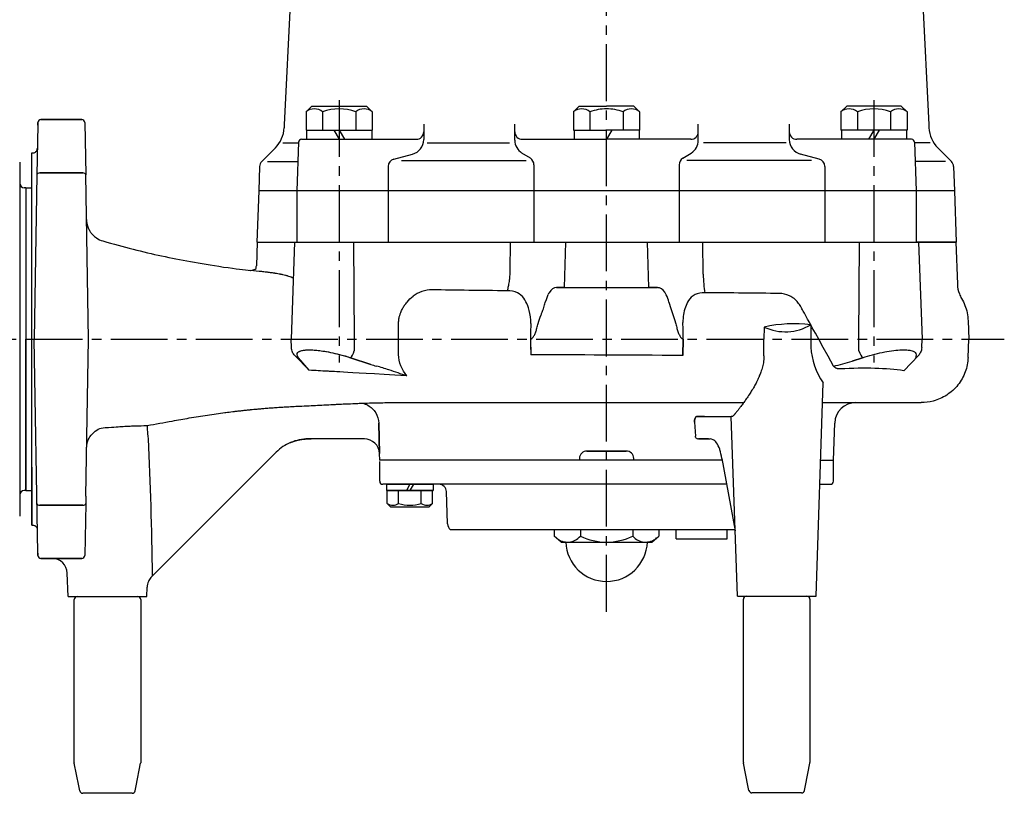
# Model space of a CAD drawing. Extents: x 79 to 1421, y 47 to 1539.
# Drawn here: x 456 to 782, y 615 to 871 of the extents above; entities that cross this region are included whole.
import ezdxf

# ---------------------------------------------------------------- set-up
doc = ezdxf.new("R2010")
doc.units = 0
doc.header["$LTSCALE"] = 5
doc.header["$MEASUREMENT"] = 0
doc.linetypes.add('CENTER2', pattern=[1.125, 0.75, -0.125, 0.125, -0.125])
doc.layers.add('Osy', color=1, linetype='CENTER2')
doc.layers.add('Silná', color=7, linetype='CONTINUOUS')

msp = doc.modelspace()

# ---------------------------------------------------------------- linework, layer by layer
at = {"layer": 'Osy', "ltscale": 5}
for p, q in [((650.35, 674.94), (650.35, 1340.04)), ((561.96, 844), (561.96, 757.32)), ((738.74, 844), (738.74, 757.32)), ((233.34, 765.04), (781.85, 765.04))]:
    msp.add_line(p, q, dxfattribs=at)
at = {"layer": 'Silná'}
for p, q in [((547.85, 919.04), (543.83, 835.79)), ((752.85, 919.04), (756.87, 835.79)), ((552.96, 842.04), (551.01, 840.09)), ((551.01, 840.09), (551.01, 834.04)), ((552.96, 842.04), (570.96, 842.04)), ((556.49, 840.09), (556.49, 834.04)), ((567.44, 840.09), (567.44, 834.04)), ((570.96, 842.04), (572.91, 840.09)), ((572.91, 840.09), (572.91, 834.04)), ((641.35, 842.04), (639.4, 840.09)), ((639.4, 840.09), (639.4, 834.04)), ((641.35, 842.04), (650.35, 842.04)), ((644.87, 840.09), (644.87, 834.04)), ((659.35, 842.04), (650.35, 842.04)), ((655.82, 840.09), (655.82, 834.04)), ((659.35, 842.04), (661.3, 840.09)), ((661.3, 840.09), (661.3, 834.04)), ((729.74, 842.04), (727.79, 840.09)), ((727.79, 840.09), (727.79, 834.04)), ((747.74, 842.04), (729.74, 842.04)), ((733.26, 840.09), (733.26, 834.04)), ((744.21, 840.09), (744.21, 834.04)), ((747.74, 842.04), (749.69, 840.09)), ((749.69, 840.09), (749.69, 834.04)), ((462.34, 836.55), (462.32, 835.73)), ((476.87, 837.54), (463.34, 837.54)), ((463.34, 837.54), (476.87, 837.54)), ((477.87, 836.55), (478.17, 819.34)), ((462.32, 835.73), (462.04, 819.34)), ((543.83, 835.79), (543.78, 834.83)), ((551.01, 834.04), (572.91, 834.04)), ((551.21, 834.04), (551.21, 831.04)), ((551.21, 834.04), (572.71, 834.04)), ((560.23, 834.04), (561.96, 831.04)), ((561.96, 834.04), (563.69, 831.04)), ((572.71, 834.04), (572.71, 831.04)), ((589.93, 836.04), (589.93, 830.98)), ((620.01, 830.74), (620.01, 836.04)), ((639.4, 834.04), (650.35, 834.04)), ((639.6, 834.04), (639.6, 831.04)), ((652.08, 834.04), (650.35, 831.04)), ((661.3, 834.04), (650.35, 834.04)), ((661.1, 834.04), (661.1, 831.04)), ((680.68, 830.74), (680.68, 836.04)), ((710.77, 836.04), (710.77, 830.98)), ((749.69, 834.04), (727.79, 834.04)), ((727.99, 834.04), (727.99, 831.04)), ((749.49, 834.04), (727.99, 834.04)), ((738.74, 834.04), (737, 831.04)), ((740.47, 834.04), (738.74, 831.04)), ((749.49, 834.04), (749.49, 831.04)), ((756.87, 835.79), (756.91, 834.83)), ((548.52, 830.07), (547.96, 814.04)), ((548.52, 830.07), (547.96, 814.04)), ((549.52, 831.04), (587.43, 831.04)), ((622.51, 831.04), (650.35, 831.04)), ((678.18, 831.04), (650.35, 831.04)), ((751.18, 831.04), (713.27, 831.04)), ((752.18, 830.07), (752.74, 814.04)), ((752.18, 830.07), (752.74, 814.04)), ((536.36, 823.73), (540.87, 828.24)), ((543.34, 829.9), (548.51, 829.9)), ((591.01, 829.9), (618.31, 829.9)), ((709.68, 829.9), (682.39, 829.9)), ((757.36, 829.9), (752.18, 829.9)), ((764.34, 823.73), (759.83, 828.24)), ((456.34, 823.54), (456.34, 706.54)), ((460.34, 703.54), (460.34, 826.54)), ((460.34, 826.54), (460.69, 826.54)), ((538.28, 823.68), (548.3, 823.68)), ((580.04, 824.53), (586.2, 826.14)), ((582.62, 824.04), (623.82, 824.04)), ((625.16, 824.77), (622.38, 826.49)), ((675.53, 824.77), (678.31, 826.49)), ((718.08, 824.04), (676.88, 824.04)), ((720.66, 824.53), (714.5, 826.14)), ((762.42, 823.68), (752.4, 823.68)), ((535.63, 822.05), (535.35, 814.04)), ((578.17, 822.11), (578.17, 814.04)), ((626.35, 822.64), (626.35, 814.04)), ((674.35, 822.64), (674.35, 814.04)), ((722.52, 822.11), (722.52, 814.04)), ((765.07, 822.05), (765.35, 814.04)), ((462.04, 819.34), (461.09, 765.04)), ((477.17, 819.93), (463.04, 819.93)), ((463.04, 819.93), (477.17, 819.93)), ((479.12, 765.04), (478.17, 819.34)), ((458.34, 815.04), (457.84, 815.04)), ((458.34, 815.04), (458.34, 765.04)), ((458.34, 815.04), (458.34, 750.04)), ((458.34, 815.04), (460.34, 815.04)), ((458.34, 815.04), (458.36, 815.04)), ((535.35, 814.04), (534.75, 797.04)), ((765.35, 814.04), (535.35, 814.04)), ((547.96, 814.04), (547.96, 797.04)), ((578.17, 814.04), (578.17, 797.04)), ((626.35, 814.04), (626.35, 797.04)), ((674.35, 814.04), (674.35, 797.04)), ((722.52, 814.04), (722.52, 797.04)), ((752.74, 814.04), (752.74, 797.04)), ((765.35, 814.04), (765.94, 797.04)), ((534.85, 797.04), (534.58, 789.22)), ((534.75, 797.04), (765.94, 797.04)), ((534.75, 797.04), (547.85, 797.04)), ((547.17, 797.04), (546.05, 765.04)), ((566.68, 797.04), (566.97, 765.04)), ((618.48, 797.04), (618.39, 787.57)), ((618.48, 797.04), (618.39, 787.57)), ((636.48, 782.04), (636.93, 797.04)), ((636.48, 782.04), (636.93, 797.04)), ((663.78, 797.04), (664.23, 782.04)), ((663.78, 797.04), (664.23, 782.04)), ((682.33, 786.48), (682.22, 797.04)), ((682.33, 786.48), (682.22, 797.04)), ((733.73, 765.04), (734.02, 797.04)), ((733.73, 765.04), (734.02, 797.04)), ((765.94, 797.04), (752.85, 797.04)), ((753.53, 797.04), (754.65, 765.04)), ((765.85, 797.04), (766.34, 783.15)), ((633.8, 782.04), (636.48, 782.04)), ((636.48, 782.04), (633.8, 782.04)), ((636.48, 782.04), (664.23, 782.04)), ((636.48, 782.04), (664.23, 782.04)), ((664.23, 782.04), (667.23, 782.04)), ((667.23, 782.04), (664.23, 782.04)), ((713.69, 777.04), (713.69, 777.04)), ((713.69, 777.04), (713.69, 777.04)), ((581.55, 765.04), (581.59, 770.13)), ((702.45, 769.01), (702.37, 765.04)), ((717.85, 769.74), (717.85, 762.4)), ((769.87, 771.08), (770.08, 765.04)), ((458.34, 715.04), (458.34, 765.04)), ((462.32, 694.34), (461.09, 765.04)), ((478.21, 713.11), (479.12, 765.04)), ((546.15, 762.21), (546.05, 765.04)), ((566.97, 765.04), (566.94, 761.14)), ((581.59, 759.95), (581.55, 765.04)), ((625.2, 765.04), (625.3, 759.84)), ((675.6, 759.61), (675.71, 765.04)), ((675.71, 765.04), (675.6, 759.6)), ((702.38, 759.48), (702.37, 765.04)), ((733.77, 761.14), (733.73, 765.04)), ((733.77, 761.14), (733.73, 765.04)), ((754.55, 762.21), (754.65, 765.04)), ((769.87, 758.99), (770.08, 765.04)), ((547.26, 759.61), (552.04, 754.74)), ((552.04, 754.74), (548.56, 758.88)), ((572.38, 756.68), (565.69, 758.88)), ((565.69, 758.88), (572.38, 756.68)), ((731.52, 757.73), (735.02, 758.88)), ((735.02, 758.88), (731.52, 757.73)), ((748.64, 754.58), (753.45, 759.61)), ((458.34, 750.04), (458.34, 715.04)), ((719.6, 680.04), (721.93, 750.52)), ((580.12, 744.04), (695.68, 744.04)), ((686.65, 744.04), (686.68, 744.04)), ((686.65, 744.04), (686.68, 744.04)), ((721.72, 744.04), (754.38, 744.04)), ((682.75, 739.47), (680.26, 739.47)), ((680.26, 739.47), (691.52, 739.47)), ((693.6, 680.04), (691.53, 739.47)), ((575.28, 727.21), (575.02, 737.28)), ((575.02, 737.28), (575.28, 727.21)), ((679.41, 737.54), (679.71, 732.91)), ((679.41, 737.54), (679.71, 732.91)), ((725.35, 725.04), (725.78, 737.28)), ((552.67, 732.04), (551.74, 732.04)), ((551.74, 732.04), (552.67, 732.04)), ((570.37, 732.04), (552.67, 732.04)), ((570.37, 732.04), (552.67, 732.04)), ((680.95, 732.04), (684.11, 732.04)), ((684.11, 732.04), (680.95, 732.04)), ((684.11, 732.04), (684.65, 732.04)), ((684.11, 732.04), (684.65, 732.04)), ((541.13, 727.64), (499.92, 686.43)), ((575.35, 725.04), (575.28, 727.21)), ((643.87, 728.04), (656.83, 728.04)), ((656.83, 728.04), (643.87, 728.04)), ((460.34, 722.69), (460.34, 703.54)), ((688.59, 725.04), (575.34, 725.04)), ((575.35, 718.04), (575.35, 724.54)), ((641.37, 725.62), (641.35, 725.04)), ((659.35, 725.04), (659.33, 725.62)), ((688.48, 725.62), (692.85, 701.63)), ((721.17, 725.04), (725.34, 725.04)), ((725.35, 718.04), (725.35, 725.04)), ((690.04, 717.04), (576.35, 717.04)), ((577.65, 717.04), (593.05, 717.04)), ((577.65, 717.04), (577.65, 715.04)), ((585.35, 717.04), (584.2, 715.04)), ((586.51, 717.04), (585.35, 715.04)), ((593.05, 717.04), (593.05, 715.04)), ((720.83, 717.04), (724.35, 717.04)), ((458.34, 715.04), (457.84, 715.04)), ((458.34, 715.04), (460.34, 715.04)), ((478.21, 713.11), (478.17, 710.74)), ((577.65, 715.04), (593.05, 715.04)), ((577.85, 710.74), (577.85, 715.04)), ((592.85, 715.04), (577.85, 715.04)), ((581.6, 710.74), (581.6, 715.04)), ((589.1, 710.74), (589.1, 715.04)), ((592.85, 710.74), (592.85, 715.04)), ((597.79, 703.95), (597.41, 714.62)), ((477.17, 710.14), (463.04, 710.14)), ((463.04, 710.14), (477.17, 710.14)), ((478.17, 710.74), (477.87, 693.52)), ((579.05, 709.54), (577.85, 710.74)), ((591.65, 709.54), (592.85, 710.74)), ((591.65, 709.54), (579.05, 709.54)), ((460.34, 703.54), (460.69, 703.54)), ((692.83, 702.04), (598.78, 702.04)), ((633.05, 702.04), (633.05, 699.94)), ((635.35, 697.94), (633.05, 699.94)), ((641.7, 702.04), (641.7, 699.94)), ((659, 702.04), (659, 699.94)), ((665.35, 697.94), (667.65, 699.94)), ((667.65, 702.04), (667.65, 699.94)), ((673.35, 699.04), (673.35, 702.04)), ((690.2, 699.04), (690.2, 702.04)), ((635.35, 697.94), (665.35, 697.94)), ((673.35, 699.04), (690.2, 699.04)), ((462.32, 694.34), (462.34, 693.52)), ((462.34, 693.52), (462.34, 693.52)), ((463.34, 692.54), (476.87, 692.54)), ((476.87, 692.54), (463.34, 692.54)), ((472.36, 679.94), (472.08, 687.71)), ((500.15, 687.9), (500.15, 687.9)), ((498.35, 679.94), (498.46, 683.05)), ((472.36, 679.94), (498.35, 679.94)), ((474.35, 625.04), (474.35, 678.94)), ((475.35, 679.94), (495.35, 679.94)), ((496.35, 678.94), (496.35, 625.04)), ((693.6, 680.04), (719.6, 680.04)), ((695.6, 625.13), (695.6, 679.04)), ((696.6, 680.04), (716.6, 680.04)), ((717.6, 679.04), (717.6, 625.13)), ((475.85, 617.44), (474.37, 624.84)), ((494.85, 617.44), (496.33, 624.84)), ((697.1, 617.54), (695.62, 624.94)), ((716.1, 617.54), (717.58, 624.94)), ((476.19, 615.74), (475.85, 617.44)), ((494.51, 615.74), (494.85, 617.44)), ((697.44, 615.84), (697.1, 617.54)), ((715.76, 615.84), (716.1, 617.54)), ((493.53, 614.94), (477.17, 614.94)), ((714.78, 615.04), (698.42, 615.04))]:
    msp.add_line(p, q, dxfattribs=at)
for centre, radius, start, end in [((553.75, 836.84), 4.25, 49.8658, 130.1342), ((561.96, 825.6), 15.49, 69.2982, 110.7018), ((570.17, 836.84), 4.25, 49.8658, 130.1342), ((642.14, 836.84), 4.25, 49.8658, 130.1342), ((650.35, 825.6), 15.49, 90, 110.7018), ((650.35, 825.6), 15.49, 69.2982, 90), ((658.56, 836.84), 4.25, 49.8658, 130.1342), ((730.52, 836.84), 4.25, 49.8658, 130.1342), ((738.74, 825.6), 15.49, 69.2982, 110.7018), ((746.95, 836.84), 4.25, 49.8658, 130.1342), ((463.34, 836.54), 1, 90, 179), ((476.87, 836.54), 1, 1, 90), ((476.87, 836.54), 1, 1, 90), ((533.8, 835.31), 10, 315, 357.237), ((587.43, 833.54), 2.5, 270, 0), ((622.51, 833.54), 2.5, 180, 270), ((678.18, 833.54), 2.5, 270, 0), ((713.27, 833.54), 2.5, 180, 270), ((766.9, 835.31), 10, 182.763, 225), ((549.52, 830.04), 1, 90, 178), ((584.93, 830.98), 5, 284.7261, 0), ((625.01, 830.74), 5, 180, 238.2739), ((675.68, 830.74), 5, 301.7261, 0), ((715.77, 830.98), 5, 180, 255.2739), ((751.18, 830.04), 1, 2, 90), ((751.18, 830.04), 1, 2, 90), ((538.13, 821.96), 2.5, 135, 178), ((580.67, 822.11), 2.5, 104.7261, 180), ((623.85, 822.64), 2.5, 0, 58.2739), ((676.85, 822.64), 2.5, 121.7261, 180), ((720.02, 822.11), 2.5, 0, 75.2739), ((762.57, 821.96), 2.5, 2, 45), ((457.84, 816.54), 1.5, 180, 270), ((712.27, 724.63), 45.45, 82.9501, 102.4867), ((709.46, 783.9), 16.46, 244.7864, 300.6505), ((742.78, 764.33), 25, 184.4266, 213.5196), ((732.78, 737.04), 7, 90, 178), ((570.28, 727.04), 5, 2, 90), ((576.35, 718.04), 1, 180, 270), ((594.91, 714.54), 2.5, 2, 90), ((724.35, 718.04), 1, 270, 0), ((457.84, 713.54), 1.5, 90, 180), ((579.73, 713.37), 3.23, 234.5107, 305.4893), ((585.35, 722.15), 12.02, 251.8194, 288.1806), ((590.98, 713.37), 3.23, 234.5107, 305.4893), ((589.1, 710.74), 0, 90, 126.3611), ((600.28, 704.04), 2.5, 182, 233.1301), ((637.43, 703.5), 5.56, 228.9909, 320.1875), ((650.35, 717.64), 19.71, 243.9624, 296.0376), ((663.27, 703.5), 5.56, 219.8125, 311.0091), ((650.35, 698.44), 13.5, 182.1226, 357.8774), ((463.34, 693.54), 1, 181, 270), ((463.34, 693.54), 1, 181, 270), ((476.87, 693.54), 1, 270, 359), ((476.87, 693.54), 1, 270, 359), ((467.09, 687.54), 5, 2, 90), ((475.35, 678.94), 1, 90, 180), ((495.35, 678.94), 1, 0, 90), ((696.6, 679.04), 1, 90, 180), ((716.6, 679.04), 1, 0, 90), ((475.35, 625.04), 1, 180, 191.3099), ((495.35, 625.04), 1, 348.6901, 0), ((696.6, 625.13), 1, 180, 191.3099), ((716.6, 625.13), 1, 348.6901, 0), ((477.17, 615.94), 1, 191.3099, 270), ((493.53, 615.94), 1, 270, 348.6901), ((698.42, 616.04), 1, 191.3099, 270), ((714.78, 616.04), 1, 270, 348.6901)]:
    msp.add_arc(centre, radius, start, end, dxfattribs=at)
for centre, major_axis, ratio, start_param, end_param in [((462.28, 833.21), (0.06, 3.34), 0.00001, 5.565771, 6.284884), ((463.04, 819.32), (-1, 0.017), 0.609855, 4.72303, 6.283185), ((463.04, 819.32), (-1, 0.017), 0.609855, 4.723026, 6.282572), ((477.17, 819.32), (1, 0.017), 0.609855, 0, 1.560156), ((477.17, 819.32), (1, 0.017), 0.609855, 0.000613, 1.560159), ((685.08, 786.83), (-0.15, -10), 0.275414, 4.751522, 5.420434), ((566.29, 761.23), (-0.78, -2.37), 0.256889, 0.252931, 1.618591), ((566.29, 761.23), (-0.78, -2.37), 0.256889, 0.252931, 1.618591), ((734.42, 761.23), (0.78, -2.37), 0.256889, 4.664595, 6.030254), ((734.42, 761.23), (0.78, -2.37), 0.256889, 4.664595, 6.030254), ((648.82, 760.12), (-112.05, 0.82), 0.000223, 2.441097, 2.441098), ((738.89, 865.1), (-184.96, -94.43), 0.326394, 0.312667, 0.334185), ((576.85, 758.95), (13.76, -3.54), 0.241845, 4.444643, 4.586832), ((499.3, 731.61), (-0.76, 4.94), 0.073179, 0.110451, 1.471181), ((499.3, 731.61), (-0.76, 4.94), 0.073179, 0.11045, 1.471175), ((549.95, 719.7), (11.06, 7.45), 0.884298, 1.353688, 1.7879), ((682.7, 724.31), (-2.22, 7.66), 0.451199, 6.153006, 6.248995), ((463.04, 710.75), (-1, -0.017), 0.609855, 0, 1.560156), ((463.04, 710.75), (-1, -0.017), 0.609855, 0.000613, 1.560159), ((477.17, 710.75), (1, -0.017), 0.609855, 4.72303, 6.283185), ((477.17, 710.75), (1, -0.017), 0.609855, 4.723026, 6.282572), ((462.28, 696.86), (-0.06, 3.34), 0.00001, 3.139962, 3.859048)]:
    msp.add_ellipse(centre, major_axis=major_axis, ratio=ratio, start_param=start_param, end_param=end_param, dxfattribs=at)
for points, knots in [([(460.69, 826.54), (460.83, 826.54), (460.97, 826.56), (461.27, 826.65), (461.41, 826.73), (461.67, 826.91), (461.79, 827.03), (461.97, 827.29), (462.04, 827.43), (462.14, 827.72), (462.16, 827.87), (462.16, 828.01)], [0.133609, 0.133609, 0.133609, 0.133609, 0.2837298, 0.2837298, 0.4338506, 0.4338506, 0.5839714, 0.5839714, 0.7340921, 0.7340921, 0.8842129, 0.8842129, 0.8842129, 0.8842129]), ([(478.43, 804.51), (478.44, 803.72), (478.58, 802.92), (478.85, 802.17), (479, 801.72), (479.2, 801.29), (479.44, 800.88), (479.6, 800.6), (479.78, 800.34), (479.97, 800.08), (480.16, 799.83), (480.37, 799.59), (480.6, 799.36), (480.93, 799.03), (481.3, 798.72), (481.69, 798.45), (482.35, 798), (483.07, 797.66), (483.84, 797.44)], [0, 0, 0, 0, 0.250009, 0.250009, 0.250009, 0.399698, 0.399698, 0.399698, 0.500002, 0.500002, 0.500002, 0.60031, 0.60031, 0.60031, 0.749993, 0.749993, 0.749993, 1, 1, 1, 1]), ([(483.84, 797.44), (490.64, 795.46), (497.15, 793.84), (503.26, 792.52), (509.64, 791.13), (515.59, 790.06), (523.73, 788.84)], [0.0001106, 0.0001106, 0.0001106, 0.0001106, 0.4449826, 0.4449826, 0.4449826, 0.9097504, 0.9097504, 0.9097504, 0.9097504]), ([(532.25, 787.75), (532.55, 787.72), (532.85, 787.73), (533.6, 787.86), (534.15, 788.1), (534.47, 788.33)], [0, 0, 0, 0, 0.2533648, 0.2533648, 0.6312628, 0.6312628, 0.6312628, 0.6312628]), ([(534.47, 788.33), (534.49, 788.43), (534.51, 788.54), (534.57, 788.91), (534.58, 789.12), (534.58, 789.2)], [2.2753631, 2.2753631, 2.2753631, 2.2753631, 2.4136132, 2.4136132, 2.7840619, 2.7840619, 2.7840619, 2.7840619]), ([(546.76, 785.15), (546.64, 785.21), (546.52, 785.26), (546.39, 785.32), (546.18, 785.41), (545.96, 785.5), (545.73, 785.58), (545.49, 785.67), (545.25, 785.75), (544.99, 785.83), (544.96, 785.84), (544.93, 785.85), (544.9, 785.86), (544.88, 785.86), (544.86, 785.86), (544.85, 785.87), (544.83, 785.87), (544.82, 785.88), (544.8, 785.88), (544.74, 785.9), (544.67, 785.92), (544.61, 785.94), (544.48, 785.98), (544.34, 786.01), (544.21, 786.05), (543.94, 786.12), (543.66, 786.19), (543.38, 786.25), (543.17, 786.3), (542.96, 786.35), (542.75, 786.39), (542.67, 786.4), (542.6, 786.42), (542.53, 786.43), (542.24, 786.49), (541.95, 786.55), (541.66, 786.6), (541.37, 786.65), (541.07, 786.7), (540.78, 786.75), (540.74, 786.75), (540.7, 786.76), (540.65, 786.77), (540.41, 786.81), (540.16, 786.85), (539.92, 786.88), (539.49, 786.94), (539.07, 787), (538.66, 787.05), (538.53, 787.07), (538.39, 787.09), (538.25, 787.1), (537.72, 787.17), (537.21, 787.22), (536.75, 787.27), (536.52, 787.3), (536.3, 787.32), (536.1, 787.35), (535.93, 787.36), (535.77, 787.38), (532.72, 787.7)], [0.0875151, 0.0875151, 0.0875151, 0.0875151, 0.1249495, 0.1249495, 0.1249495, 0.1874374, 0.1874374, 0.1874374, 0.249934, 0.249934, 0.249934, 0.2577466, 0.2577466, 0.2577466, 0.261653, 0.261653, 0.261653, 0.2655594, 0.2655594, 0.2655594, 0.2810429, 0.2810429, 0.2810429, 0.3124383, 0.3124383, 0.3124383, 0.3749488, 0.3749488, 0.3749488, 0.4218626, 0.4218626, 0.4218626, 0.4374631, 0.4374631, 0.4374631, 0.4999796, 0.4999796, 0.4999796, 0.5624972, 0.5624972, 0.5624972, 0.5720561, 0.5720561, 0.5720561, 0.6250149, 0.6250149, 0.6250149, 0.7185197, 0.7185197, 0.7185197, 0.7500409, 0.7500409, 0.7500409, 0.8750394, 0.8750394, 0.8750394, 0.9375251, 0.9375251, 0.9375251, 0.9891683, 0.9891683, 0.9891683, 0.9891683]), ([(618.39, 787.57), (618.38, 786.97), (618.31, 785.76), (618.13, 783.99), (617.86, 782.36), (617.63, 781.42), (617.51, 780.99)], [-1, -1, -1, -1, -0.749686, -0.499035, -0.248384, 0, 0, 0, 0]), ([(592.69, 781.29), (591.6, 781.3), (590.41, 781.13), (589.25, 780.74), (588.23, 780.41), (587.24, 779.9), (586.39, 779.21)], [0, 0, 0, 0, 0.534037, 0.534037, 0.534037, 1, 1, 1, 1]), ([(633.8, 782.04), (632.93, 782.04), (632.01, 781.45), (631.33, 780.26), (631.25, 780.12), (631.17, 779.97), (631.09, 779.81)], [0, 0, 0, 0, 0.894817, 0.894817, 0.894817, 1, 1, 1, 1]), ([(670.1, 779.63), (669.51, 780.93), (668.69, 781.69), (667.84, 781.94), (667.64, 782), (667.43, 782.04), (667.23, 782.04)], [0.0001018, 0.0001018, 0.0001018, 0.0001018, 0.8037656, 0.8037656, 0.8037656, 1, 1, 1, 1]), ([(766.34, 783.15), (766.38, 782.05), (766.6, 780.95), (767.19, 779.42), (767.44, 778.91), (767.72, 778.43)], [0, 0, 0, 0, 0.3402776, 0.3402776, 0.5168037, 0.5168037, 0.5168037, 0.5168037]), ([(581.59, 770.13), (581.59, 770.15), (581.59, 770.16), (581.59, 770.17), (581.59, 770.18), (581.59, 770.19), (581.59, 770.21), (581.59, 770.22), (581.59, 770.23), (581.59, 770.25), (581.59, 770.26), (581.59, 770.27), (581.59, 770.29), (581.59, 770.31), (581.59, 770.34), (581.59, 770.37), (581.59, 770.39), (581.59, 770.42), (581.59, 770.45), (581.6, 770.55), (581.6, 770.66), (581.61, 770.77), (581.62, 770.98), (581.64, 771.19), (581.67, 771.4), (581.73, 771.82), (581.81, 772.24), (581.92, 772.65), (581.95, 772.74), (581.97, 772.84), (582, 772.93), (582.09, 773.24), (582.2, 773.56), (582.32, 773.86), (582.41, 774.08), (582.5, 774.3), (582.6, 774.51), (582.69, 774.69), (582.78, 774.87), (582.87, 775.04), (583.07, 775.41), (583.29, 775.77), (583.52, 776.12), (583.54, 776.14), (583.55, 776.16), (583.56, 776.18), (583.82, 776.55), (584.09, 776.91), (584.39, 777.25), (584.99, 777.96), (585.67, 778.62), (586.39, 779.21)], [0.0000012, 0.0000012, 0.0000012, 0.0000012, 0.0037922, 0.0037922, 0.0037922, 0.0075821, 0.0075821, 0.0075821, 0.0113698, 0.0113698, 0.0113698, 0.0151554, 0.0151554, 0.0151554, 0.0227203, 0.0227203, 0.0227203, 0.0302772, 0.0302772, 0.0302772, 0.0604327, 0.0604327, 0.0604327, 0.1204767, 0.1204767, 0.1204767, 0.2401506, 0.2401506, 0.2401506, 0.2675152, 0.2675152, 0.2675152, 0.3604918, 0.3604918, 0.3604918, 0.4270477, 0.4270477, 0.4270477, 0.4829669, 0.4829669, 0.4829669, 0.6018517, 0.6018517, 0.6018517, 0.608137, 0.608137, 0.608137, 0.735624, 0.735624, 0.735624, 1, 1, 1, 1]), ([(622.99, 778.58), (622.49, 779.35), (621.74, 779.92), (620.87, 780.31), (619.88, 780.76), (618.72, 780.97), (617.51, 780.99)], [0, 0, 0, 0, 0.469392, 0.469392, 0.469392, 1, 1, 1, 1]), ([(625.3, 770.23), (625.35, 771.7), (625.17, 773.17), (624.81, 774.51), (624.67, 775.05), (624.5, 775.57), (624.31, 776.06), (623.94, 776.98), (623.5, 777.82), (622.99, 778.58)], [0, 0, 0, 0, 0.466666, 0.466666, 0.466666, 0.65323, 0.65323, 0.65323, 1, 1, 1, 1]), ([(627.76, 770.2), (628.02, 771.17), (628.36, 772.08), (628.71, 773), (628.82, 773.3), (628.94, 773.6), (629.05, 773.91), (629.14, 774.13), (629.22, 774.36), (629.3, 774.59), (629.51, 775.18), (629.7, 775.77), (629.87, 776.37), (629.95, 776.65), (630.02, 776.93), (631.09, 779.81)], [0, 0, 0, 0, 0.401044, 0.401044, 0.401044, 0.531854, 0.531854, 0.531854, 0.630626, 0.630626, 0.630626, 0.881566, 0.881566, 0.881566, 1, 1, 1, 1]), ([(682.89, 780.36), (681.71, 780.37), (680.56, 780.17), (679.6, 779.72), (678.69, 779.29), (677.94, 778.63), (677.44, 777.78)], [0, 0, 0, 0, 0.515225, 0.515225, 0.515225, 1, 1, 1, 1]), ([(713.6, 777.15), (712.87, 778.09), (711.9, 778.84), (710.84, 779.34), (709.74, 779.86), (708.56, 780.1), (707.48, 780.11)], [0, 0, 0, 0, 0.488519, 0.488519, 0.488519, 1, 1, 1, 1]), ([(767.72, 778.43), (768.57, 776.99), (769.2, 775.39), (769.73, 772.87), (769.84, 771.97), (769.87, 771.08)], [0, 0, 0, 0, 0.5029954, 0.5029954, 0.7719277, 0.7719277, 0.7719277, 0.7719277]), ([(677.44, 777.78), (677.04, 777.11), (676.7, 776.37), (676.41, 775.58), (675.86, 774.03), (675.55, 772.26), (675.6, 770.46)], [0, 0, 0, 0, 0.339103, 0.339103, 0.339103, 1, 1, 1, 1]), ([(725.41, 756.12), (715.1, 774.67), (714.84, 775.22), (714.54, 775.75), (714.26, 776.24), (713.94, 776.71), (713.6, 777.15)], [0.0000523, 0.0000523, 0.0000523, 0.0000523, 0.5204332, 0.5204332, 0.5204332, 1, 1, 1, 1]), ([(672.71, 771.79), (672.74, 771.72), (672.77, 771.64), (672.79, 771.57), (672.82, 771.47), (672.86, 771.37), (672.89, 771.26), (672.92, 771.17), (672.95, 771.07), (672.98, 770.97), (672.99, 770.92), (673.01, 770.87), (673.02, 770.82), (673.03, 770.77), (673.05, 770.72), (673.06, 770.67), (673.07, 770.62), (673.09, 770.58), (673.1, 770.53), (673.11, 770.5), (673.11, 770.47), (673.12, 770.44)], [0, 0, 0, 0, 0.1681942, 0.1681942, 0.1681942, 0.3920352, 0.3920352, 0.3920352, 0.6121212, 0.6121212, 0.6121212, 0.721226, 0.721226, 0.721226, 0.8299344, 0.8299344, 0.8299344, 0.9384101, 0.9384101, 0.9384101, 0.9999568, 0.9999568, 0.9999568, 0.9999568]), ([(625.27, 765.04), (625.56, 765.09), (625.77, 765.28), (625.96, 765.5), (626.06, 765.62), (626.15, 765.75), (626.23, 765.89), (626.32, 766.03), (626.4, 766.19), (626.48, 766.34), (626.56, 766.5), (626.63, 766.67), (626.71, 766.84), (626.78, 767.03), (626.86, 767.22), (626.93, 767.4), (627, 767.61), (627.07, 767.81), (627.14, 768.02), (627.21, 768.24), (627.28, 768.46), (627.35, 768.68), (627.5, 769.19), (627.63, 769.69), (627.76, 770.2)], [0, 0, 0, 0, 0.1436743, 0.1436743, 0.1436743, 0.2242574, 0.2242574, 0.2242574, 0.3111148, 0.3111148, 0.3111148, 0.4050989, 0.4050989, 0.4050989, 0.5067273, 0.5067273, 0.5067273, 0.6163795, 0.6163795, 0.6163795, 0.7346549, 0.7346549, 0.7346549, 0.9999988, 0.9999988, 0.9999988, 0.9999988]), ([(673.12, 770.44), (673.25, 769.9), (673.38, 769.37), (673.54, 768.85), (673.6, 768.61), (673.67, 768.38), (673.75, 768.14), (673.81, 767.93), (673.89, 767.72), (673.96, 767.5), (674.03, 767.31), (674.11, 767.11), (674.18, 766.92), (674.26, 766.74), (674.33, 766.56), (674.42, 766.39), (674.5, 766.23), (674.58, 766.07), (674.67, 765.92), (674.75, 765.78), (674.84, 765.64), (674.95, 765.51), (675.13, 765.29), (675.35, 765.09), (675.64, 765.04)], [0.0000012, 0.0000012, 0.0000012, 0.0000012, 0.266979, 0.266979, 0.266979, 0.3857937, 0.3857937, 0.3857937, 0.4957178, 0.4957178, 0.4957178, 0.5973574, 0.5973574, 0.5973574, 0.6916078, 0.6916078, 0.6916078, 0.7791222, 0.7791222, 0.7791222, 0.859303, 0.859303, 0.859303, 1, 1, 1, 1]), ([(547.26, 759.61), (546.98, 759.95), (546.72, 760.31), (546.32, 761.17), (546.18, 761.67), (546.16, 762.21)], [0, 0, 0, 0, 0.2259079, 0.2259079, 0.4611433, 0.4611433, 0.4611433, 0.4611433]), ([(754.55, 762.21), (754.53, 761.66), (754.38, 761.15), (753.97, 760.3), (753.72, 759.94), (753.45, 759.61)], [0, 0, 0, 0, 0.2396239, 0.2396239, 0.461155, 0.461155, 0.461155, 0.461155]), ([(548.56, 758.88), (547.97, 759.57), (547.88, 760.17), (548.32, 760.62), (548.53, 760.83), (548.86, 761.01), (549.31, 761.14), (549.76, 761.28), (550.32, 761.37), (550.99, 761.42), (551.66, 761.47), (552.42, 761.47), (553.27, 761.43), (554.12, 761.38), (555.05, 761.29), (556.03, 761.16), (557.01, 761.03), (558.04, 760.85), (559.08, 760.64), (561.29, 760.19), (563.58, 759.58), (565.69, 758.88)], [0, 0, 0, 0, 0.226726, 0.226726, 0.226726, 0.334629, 0.334629, 0.334629, 0.443361, 0.443361, 0.443361, 0.551568, 0.551568, 0.551568, 0.660817, 0.660817, 0.660817, 0.769755, 0.769755, 0.769755, 1, 1, 1, 1]), ([(548.56, 758.88), (548.23, 759.27), (548.06, 759.63), (548.05, 759.95), (548.04, 760.2), (548.13, 760.42), (548.32, 760.62), (548.37, 760.67), (548.43, 760.72), (548.5, 760.77), (548.7, 760.91), (548.97, 761.04), (549.31, 761.14), (549.48, 761.19), (549.68, 761.24), (549.89, 761.28), (550.22, 761.34), (550.59, 761.39), (550.99, 761.42), (551.34, 761.45), (551.71, 761.46), (552.11, 761.46), (552.48, 761.46), (552.86, 761.45), (553.27, 761.43), (553.82, 761.4), (554.41, 761.35), (555.03, 761.28), (555.36, 761.25), (555.69, 761.2), (556.03, 761.16), (556.8, 761.05), (557.6, 760.92), (558.42, 760.77), (558.64, 760.73), (558.86, 760.68), (559.08, 760.64), (560.06, 760.44), (561.06, 760.2), (562.06, 759.95), (563.29, 759.63), (564.51, 759.27), (565.69, 758.88)], [0, 0, 0, 0, 0.127717, 0.127717, 0.127717, 0.226732, 0.226732, 0.226732, 0.253376, 0.253376, 0.253376, 0.334621, 0.334621, 0.334621, 0.377224, 0.377224, 0.377224, 0.44337, 0.44337, 0.44337, 0.500012, 0.500012, 0.500012, 0.551559, 0.551559, 0.551559, 0.6228, 0.6228, 0.6228, 0.660824, 0.660824, 0.660824, 0.746642, 0.746642, 0.746642, 0.769749, 0.769749, 0.769749, 0.872294, 0.872294, 0.872294, 1, 1, 1, 1]), ([(702.38, 759.48), (702.38, 759.47), (702.38, 759.46), (702.38, 759.45), (702.38, 759.44), (702.38, 759.43), (702.38, 759.42), (702.38, 759.41), (702.38, 759.41), (702.38, 759.4), (702.38, 759.4), (702.38, 759.39), (702.38, 759.39), (702.38, 759.38), (702.38, 759.37), (702.38, 759.36), (702.38, 759.34), (702.38, 759.32), (702.38, 759.3), (702.38, 759.28), (702.38, 759.26), (702.38, 759.24), (702.38, 759.21), (702.38, 759.17), (702.38, 759.13), (702.38, 759.09), (702.38, 759.05), (702.37, 759.01), (702.37, 758.98), (702.37, 758.94), (702.37, 758.9), (702.37, 758.86), (702.37, 758.82), (702.36, 758.78), (702.36, 758.71), (702.36, 758.63), (702.35, 758.55), (702.34, 758.4), (702.33, 758.25), (702.31, 758.1), (702.3, 757.94), (702.28, 757.79), (702.26, 757.64), (702.22, 757.34), (702.16, 757.04), (702.11, 756.74), (702.05, 756.44), (701.98, 756.15), (701.9, 755.85), (701.75, 755.26), (701.57, 754.68), (701.37, 754.12), (701.2, 753.65), (701.02, 753.19), (700.83, 752.73), (700.79, 752.63), (700.75, 752.54), (700.71, 752.44), (700.47, 751.89), (700.21, 751.35), (699.94, 750.83), (699.71, 750.36), (699.46, 749.91), (699.21, 749.46), (699.17, 749.4), (699.14, 749.33), (699.1, 749.27), (698.81, 748.76), (698.51, 748.26), (698.2, 747.77), (697.93, 747.33), (697.65, 746.9), (697.37, 746.47), (697.34, 746.43), (697.3, 746.38), (697.27, 746.33), (697.11, 746.09), (696.96, 745.86), (696.8, 745.63), (696.64, 745.4), (696.48, 745.17), (696.33, 744.95), (696.06, 744.57), (695.8, 744.21), (695.55, 743.86), (695.5, 743.79), (695.45, 743.72), (695.4, 743.66), (695.1, 743.25), (694.8, 742.85), (694.51, 742.48), (694.31, 742.21), (694.12, 741.96), (693.93, 741.72), (693.85, 741.62), (693.78, 741.52), (693.7, 741.42), (693.45, 741.1), (693.2, 740.79), (692.98, 740.52), (692.88, 740.41), (692.79, 740.3), (692.7, 740.2), (692.69, 740.18), (692.67, 740.16), (692.66, 740.15), (692.61, 740.09), (692.56, 740.03), (692.51, 739.98), (692.46, 739.92), (692.41, 739.87), (692.37, 739.83), (692.35, 739.8), (692.32, 739.78), (692.3, 739.75), (692.28, 739.73), (692.26, 739.71), (692.24, 739.69), (692.19, 739.64), (692.15, 739.6), (692.11, 739.57), (692.1, 739.55), (692.08, 739.53), (692.06, 739.51), (692.04, 739.5), (692.03, 739.48), (691.52, 739.47)], [0, 0, 0, 0, 0.0009806, 0.0009806, 0.0009806, 0.0019599, 0.0019599, 0.0019599, 0.0024496, 0.0024496, 0.0024496, 0.0029392, 0.0029392, 0.0029392, 0.0039184, 0.0039184, 0.0039184, 0.0058768, 0.0058768, 0.0058768, 0.007835, 0.007835, 0.007835, 0.0117509, 0.0117509, 0.0117509, 0.0156663, 0.0156663, 0.0156663, 0.019581, 0.019581, 0.019581, 0.0234951, 0.0234951, 0.0234951, 0.0313217, 0.0313217, 0.0313217, 0.046968, 0.046968, 0.046968, 0.0626058, 0.0626058, 0.0626058, 0.0938582, 0.0938582, 0.0938582, 0.1250831, 0.1250831, 0.1250831, 0.1874677, 0.1874677, 0.1874677, 0.2388589, 0.2388589, 0.2388589, 0.2497941, 0.2497941, 0.2497941, 0.3121494, 0.3121494, 0.3121494, 0.3669254, 0.3669254, 0.3669254, 0.3747492, 0.3747492, 0.3747492, 0.4377822, 0.4377822, 0.4377822, 0.4946269, 0.4946269, 0.4946269, 0.5012955, 0.5012955, 0.5012955, 0.5332176, 0.5332176, 0.5332176, 0.5651776, 0.5651776, 0.5651776, 0.6188047, 0.6188047, 0.6188047, 0.6289203, 0.6289203, 0.6289203, 0.6920509, 0.6920509, 0.6920509, 0.736157, 0.736157, 0.736157, 0.7543662, 0.7543662, 0.7543662, 0.8158951, 0.8158951, 0.8158951, 0.8421063, 0.8421063, 0.8421063, 0.846464, 0.846464, 0.846464, 0.8617215, 0.8617215, 0.8617215, 0.8769789, 0.8769789, 0.8769789, 0.8846124, 0.8846124, 0.8846124, 0.8922518, 0.8922518, 0.8922518, 0.9075561, 0.9075561, 0.9075561, 0.9152249, 0.9152249, 0.9152249, 0.921177, 0.921177, 0.921177, 0.921177]), ([(735.02, 758.88), (737.1, 759.57), (739.35, 760.17), (741.52, 760.62), (742.56, 760.83), (743.58, 761.01), (744.55, 761.14), (745.53, 761.28), (746.46, 761.37), (747.32, 761.42), (748.17, 761.47), (748.95, 761.47), (749.62, 761.43), (750.3, 761.38), (750.88, 761.29), (751.34, 761.16), (751.8, 761.03), (752.14, 760.85), (752.36, 760.64), (752.83, 760.19), (752.74, 759.58), (752.48, 758.6)], [0, 0, 0, 0, 0.226726, 0.226726, 0.226726, 0.334629, 0.334629, 0.334629, 0.443361, 0.443361, 0.443361, 0.551568, 0.551568, 0.551568, 0.660817, 0.660817, 0.660817, 0.769755, 0.769755, 0.769755, 1, 1, 1, 1]), ([(769.87, 758.99), (769.81, 757.36), (769.49, 755.72), (768.36, 752.64), (767.52, 751.17), (765.47, 748.58), (764.21, 747.44), (761.45, 745.65), (759.93, 744.97), (757.06, 744.21), (755.72, 744.04), (754.38, 744.04)], [0.000012, 0.000012, 0.000012, 0.000012, 0.490211, 0.490211, 0.984567, 0.984567, 1.480896, 1.480896, 1.970875, 1.970875, 2.370564, 2.370564, 2.370564, 2.370564]), ([(584.38, 752.84), (582.41, 753.5), (580.43, 754.17), (578.39, 754.85), (577.06, 755.3), (575.7, 755.75), (574.27, 756.09)], [0, 0, 0, 0, 0.604379, 0.604379, 0.604379, 1, 1, 1, 1]), ([(727.56, 755.18), (727.02, 755.19), (726.96, 755.2), (726.9, 755.21), (726.84, 755.22), (726.78, 755.23), (726.73, 755.25), (726.62, 755.27), (726.52, 755.3), (726.43, 755.33), (726.34, 755.36), (726.26, 755.39), (726.19, 755.43), (726.12, 755.47), (726.05, 755.51), (725.99, 755.55), (725.93, 755.59), (725.87, 755.63), (725.82, 755.67), (725.8, 755.69), (725.77, 755.72), (725.75, 755.74), (725.74, 755.75), (725.72, 755.76), (725.71, 755.77), (725.7, 755.78), (725.69, 755.8), (725.68, 755.81), (725.66, 755.83), (725.64, 755.85), (725.62, 755.87), (725.6, 755.9), (725.58, 755.92), (725.41, 756.12)], [0, 0, 0, 0, 0.071761, 0.071761, 0.071761, 0.143569, 0.143569, 0.143569, 0.287313, 0.287313, 0.287313, 0.431202, 0.431202, 0.431202, 0.575209, 0.575209, 0.575209, 0.719302, 0.719302, 0.719302, 0.791372, 0.791372, 0.791372, 0.827411, 0.827411, 0.827411, 0.863453, 0.863453, 0.863453, 0.932532, 0.932532, 0.932532, 1, 1, 1, 1]), ([(584.38, 752.84), (561.61, 754.24), (559.85, 754.31), (558.1, 754.4), (556.08, 754.5), (554.06, 754.62), (552.04, 754.74)], [0.2976415, 0.2976415, 0.2976415, 0.2976415, 0.5134162, 0.5134162, 0.5134162, 0.7621402, 0.7621402, 0.7621402, 0.7621402]), ([(524.51, 740.78), (525.27, 740.88), (526.01, 740.97), (526.76, 741.06), (526.86, 741.07), (526.96, 741.09), (527.05, 741.1), (527.44, 741.14), (527.82, 741.19), (528.2, 741.23), (528.73, 741.29), (529.27, 741.35), (529.8, 741.41), (529.83, 741.41), (529.85, 741.42), (529.88, 741.42), (530.36, 741.47), (530.83, 741.52), (531.3, 741.57), (531.71, 741.62), (532.12, 741.66), (532.53, 741.7), (532.58, 741.7), (532.63, 741.71), (532.69, 741.71), (533.04, 741.75), (533.4, 741.78), (533.75, 741.82), (534.23, 741.86), (534.71, 741.91), (535.18, 741.95), (535.28, 741.96), (535.38, 741.97), (535.48, 741.98), (535.87, 742.01), (536.25, 742.05), (536.64, 742.08), (537.18, 742.13), (537.72, 742.17), (538.25, 742.21), (538.28, 742.22), (538.31, 742.22), (538.34, 742.22), (538.94, 742.27), (539.53, 742.31), (540.13, 742.36), (540.42, 742.38), (540.72, 742.4), (541.02, 742.42), (541.34, 742.45), (541.66, 742.47), (541.99, 742.49), (542.58, 742.53), (543.18, 742.57), (543.78, 742.61), (543.86, 742.61), (543.95, 742.62), (544.04, 742.62), (544.87, 742.67), (545.7, 742.72), (546.53, 742.76), (547.29, 742.8), (548.04, 742.83), (548.8, 742.87)], [0, 0, 0, 0, 0.090346, 0.090346, 0.090346, 0.102249, 0.102249, 0.102249, 0.148452, 0.148452, 0.148452, 0.21357, 0.21357, 0.21357, 0.216933, 0.216933, 0.216933, 0.274904, 0.274904, 0.274904, 0.324955, 0.324955, 0.324955, 0.331636, 0.331636, 0.331636, 0.37526, 0.37526, 0.37526, 0.434233, 0.434233, 0.434233, 0.446356, 0.446356, 0.446356, 0.494527, 0.494527, 0.494527, 0.561107, 0.561107, 0.561107, 0.564795, 0.564795, 0.564795, 0.638902, 0.638902, 0.638902, 0.675895, 0.675895, 0.675895, 0.716215, 0.716215, 0.716215, 0.790722, 0.790722, 0.790722, 0.801593, 0.801593, 0.801593, 0.905585, 0.905585, 0.905585, 1, 1, 1, 1]), ([(548.8, 742.87), (549.88, 742.92), (550.97, 742.96), (552.05, 743.02), (552.97, 743.06), (553.89, 743.11), (554.81, 743.16), (554.81, 743.16), (554.82, 743.16), (554.83, 743.16), (555.75, 743.2), (556.68, 743.25), (557.62, 743.3), (557.73, 743.3), (557.85, 743.31), (557.96, 743.32), (558.78, 743.36), (559.6, 743.4), (560.42, 743.44), (560.65, 743.45), (560.87, 743.46), (561.1, 743.47), (561.81, 743.51), (562.53, 743.54), (563.25, 743.58), (563.51, 743.59), (563.76, 743.6), (564.02, 743.61), (565.11, 743.66), (566.21, 743.71), (567.32, 743.75), (567.87, 743.78), (568.43, 743.8), (568.99, 743.82), (569.48, 743.83), (569.97, 743.85), (570.46, 743.87), (571.48, 743.9), (572.51, 743.93), (573.55, 743.95), (573.98, 743.96), (574.42, 743.97), (574.87, 743.98), (575.86, 744), (576.86, 744.02), (577.86, 744.03), (578.61, 744.03), (579.36, 744.04), (580.12, 744.04)], [0, 0, 0, 0, 0.1073279, 0.1073279, 0.1073279, 0.1978294, 0.1978294, 0.1978294, 0.198466, 0.198466, 0.198466, 0.2896538, 0.2896538, 0.2896538, 0.300904, 0.300904, 0.300904, 0.380897, 0.380897, 0.380897, 0.402731, 0.402731, 0.402731, 0.4721916, 0.4721916, 0.4721916, 0.4968003, 0.4968003, 0.4968003, 0.6019402, 0.6019402, 0.6019402, 0.6548746, 0.6548746, 0.6548746, 0.7008623, 0.7008623, 0.7008623, 0.7969777, 0.7969777, 0.7969777, 0.8376635, 0.8376635, 0.8376635, 0.92914, 0.92914, 0.92914, 0.997234, 0.997234, 0.997234, 0.997234]), ([(569.65, 743.85), (570.29, 743.7), (570.92, 743.46), (571.49, 743.14), (572.01, 742.84), (572.49, 742.48), (572.92, 742.07), (573.35, 741.65), (573.72, 741.18), (574.03, 740.67), (574.64, 739.65), (574.99, 738.47), (575.02, 737.28)], [0.1486452, 0.1486452, 0.1486452, 0.1486452, 0.3336475, 0.3336475, 0.3336475, 0.5007933, 0.5007933, 0.5007933, 0.6676459, 0.6676459, 0.6676459, 1, 1, 1, 1]), ([(721.84, 744.04), (725.72, 744.04), (729.32, 744.04), (732.6, 744.04), (734.47, 744.04), (736.24, 744.04), (737.89, 744.04), (740.44, 744.04), (742.71, 744.04), (744.7, 744.04), (744.85, 744.04), (745, 744.04), (745.14, 744.04), (747.23, 744.04), (748.98, 744.04), (750.37, 744.04), (751.02, 744.04), (751.59, 744.04), (752.08, 744.04), (753.71, 744.04), (754.48, 744.04), (754.37, 744.04)], [0.0568715, 0.0568715, 0.0568715, 0.0568715, 0.2326163, 0.2326163, 0.2326163, 0.3333166, 0.3333166, 0.3333166, 0.4882921, 0.4882921, 0.4882921, 0.4999918, 0.4999918, 0.4999918, 0.6666642, 0.6666642, 0.6666642, 0.7441045, 0.7441045, 0.7441045, 1, 1, 1, 1]), ([(506.76, 737.94), (508.67, 738.31), (510.53, 738.64), (512.36, 738.96), (514.41, 739.31), (516.42, 739.63), (518.39, 739.93), (519.37, 740.08), (520.35, 740.22), (521.32, 740.35), (522.29, 740.49), (523.25, 740.62), (524.2, 740.74), (524.31, 740.76), (524.41, 740.77), (524.51, 740.78)], [0, 0, 0, 0, 0.303213, 0.303213, 0.303213, 0.642386, 0.642386, 0.642386, 0.811932, 0.811932, 0.811932, 0.981635, 0.981635, 0.981635, 1, 1, 1, 1]), ([(680.26, 739.47), (680, 739.48), (679.76, 739.27), (679.6, 738.91), (679.45, 738.55), (679.37, 738.05), (679.41, 737.54)], [0, 0, 0, 0, 0.502846, 0.502846, 0.502846, 1, 1, 1, 1]), ([(679.41, 737.54), (679.39, 737.8), (679.4, 738.05), (679.44, 738.29), (679.47, 738.52), (679.53, 738.73), (679.6, 738.91), (679.68, 739.09), (679.78, 739.23), (679.9, 739.33), (680.01, 739.42), (680.13, 739.47), (680.26, 739.47)], [0, 0, 0, 0, 0.250892, 0.250892, 0.250892, 0.497158, 0.497158, 0.497158, 0.749913, 0.749913, 0.749913, 1, 1, 1, 1]), ([(484.57, 735.78), (487.78, 735.94), (489.17, 736.08), (490.53, 736.17), (491.33, 736.22), (492.13, 736.26), (492.91, 736.3), (493.19, 736.31), (493.47, 736.32), (493.75, 736.33), (495.01, 736.37), (496.23, 736.4), (497.34, 736.45), (497.74, 736.47), (498.13, 736.49), (498.5, 736.51)], [0, 0, 0, 0, 0.317433, 0.317433, 0.317433, 0.506113, 0.506113, 0.506113, 0.574246, 0.574246, 0.574246, 0.886721, 0.886721, 0.886721, 1, 1, 1, 1]), ([(680.6, 732), (680.5, 732), (680.29, 732.05), (680, 732.25), (679.79, 732.57), (679.72, 732.8), (679.71, 732.91)], [0, 0, 0, 0, 0.249681, 0.499787, 0.749894, 1, 1, 1, 1]), ([(687.75, 728.68), (687.5, 729.47), (687.13, 730.17), (686.35, 731.21), (685.94, 731.57), (685.24, 731.96), (684.94, 732.04), (684.65, 732.04)], [0.000537, 0.000537, 0.000537, 0.000537, 0.3242265, 0.3242265, 0.6384718, 0.6384718, 0.9041212, 0.9041212, 0.9041212, 0.9041212]), ([(643.87, 728.04), (643.22, 728.04), (642.59, 727.77), (642.13, 727.33), (641.67, 726.88), (641.4, 726.26), (641.37, 725.62)], [0, 0, 0, 0, 0.504794, 0.504794, 0.504794, 1, 1, 1, 1]), ([(659.33, 725.62), (659.31, 726.27), (659.03, 726.89), (658.58, 727.33), (658.12, 727.78), (657.48, 728.04), (656.83, 728.04)], [0, 0, 0, 0, 0.4959718, 0.4959718, 0.4959718, 1, 1, 1, 1]), ([(688.48, 725.62), (688.3, 726.63), (688.07, 727.59), (687.8, 728.51), (687.78, 728.6), (687.75, 728.68)], [0, 0, 0, 0, 0.3225955, 0.3225955, 0.3552529, 0.3552529, 0.3552529, 0.3552529]), ([(460.69, 703.54), (460.83, 703.53), (460.97, 703.51), (461.27, 703.42), (461.41, 703.34), (461.67, 703.16), (461.79, 703.04), (461.97, 702.78), (462.04, 702.64), (462.14, 702.35), (462.16, 702.2), (462.16, 702.06)], [0.1335985, 0.1335985, 0.1335985, 0.1335985, 0.2837211, 0.2837211, 0.4338438, 0.4338438, 0.5839664, 0.5839664, 0.734089, 0.734089, 0.8842116, 0.8842116, 0.8842116, 0.8842116]), ([(499.92, 686.43), (499.86, 686.37), (499.8, 686.31), (499.39, 685.86), (499.1, 685.41), (498.63, 684.34), (498.48, 683.69), (498.46, 683.05)], [0, 0, 0, 0, 0.0251056, 0.0251056, 0.1823895, 0.1823895, 0.374546, 0.374546, 0.374546, 0.374546])]:
    msp.add_open_spline(points, degree=3, knots=knots, dxfattribs=at)
for points in [[(523.73, 788.84), (528.12, 788.24), (530.4, 787.96), (532.72, 787.7)], [(617.51, 780.99), (608.9, 781.08), (600.55, 781.18), (592.69, 781.29)], [(670.98, 777.21), (670.78, 778.1), (670.41, 778.92), (670.1, 779.63)], [(707.48, 780.11), (699.71, 780.2), (691.44, 780.28), (682.89, 780.36)], [(670.98, 777.21), (671.41, 775.36), (672.1, 773.58), (672.71, 771.79)], [(672.71, 771.79), (672.87, 771.35), (673.01, 770.9), (673.12, 770.44)], [(581.55, 765.04), (581.56, 766.73), (581.57, 768.43), (581.59, 770.13)], [(625.3, 770.23), (625.27, 768.5), (625.23, 766.77), (625.2, 765.04)], [(675.71, 765.04), (675.68, 766.85), (675.64, 768.66), (675.6, 770.46)], [(581.59, 759.95), (581.57, 761.64), (581.56, 763.34), (581.55, 765.04)], [(625.2, 765.04), (625.23, 763.3), (625.27, 761.57), (625.3, 759.84)], [(584.38, 752.84), (582.7, 754.81), (581.59, 757.33), (581.59, 759.95)], [(675.6, 759.61), (657, 759.71), (640.95, 759.79), (625.3, 759.84)], [(725.41, 756.11), (727.45, 756.52), (729.57, 757.09), (731.52, 757.73)], [(748.64, 754.58), (742.93, 755.39), (735.74, 755.58), (727.56, 755.18)], [(478.49, 729.29), (478.51, 730.11), (478.85, 731.74), (480.25, 733.86), (482.36, 735.41), (483.57, 735.74), (484.57, 735.78)], [(498.5, 736.51), (501.26, 736.96), (504.01, 737.41), (506.76, 737.94)], [(498.86, 732.04), (499.49, 717.34), (499.9, 702.62), (500.17, 686.67)], [(551.74, 732.04), (549.74, 732.04), (547.74, 731.63), (545.9, 730.85)], [(680.6, 732), (680.71, 732.02), (680.83, 732.04), (680.95, 732.04)], [(684.65, 732.04), (684.65, 732.04), (684.65, 732.04), (684.65, 732.04)], [(684.65, 732.04), (684.65, 732.04), (684.65, 732.04), (684.65, 732.04)]]:
    msp.add_open_spline(points, degree=3, dxfattribs=at)
msp.add_rational_spline([(545.9, 730.85), (547.74, 731.63), (549.74, 732.04), (551.74, 732.04)], [1.00000716893, 1.00000738377, 1.00000740725, 1.00000742677], degree=3, dxfattribs=at)

doc.saveas('drawing.dxf')
